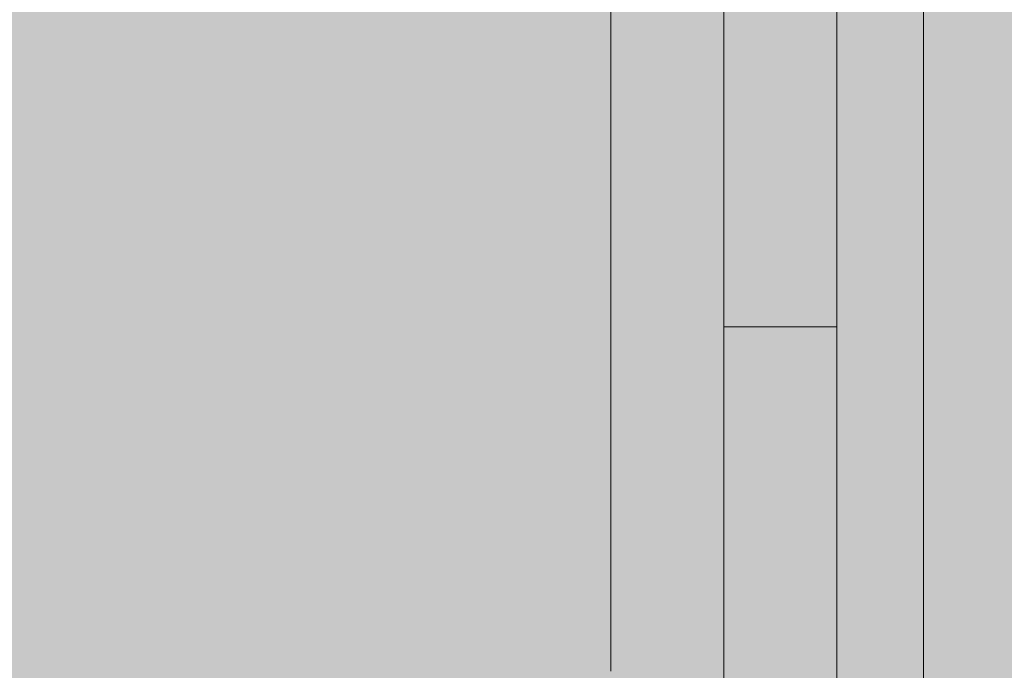
# Model space of a CAD drawing. Units: inches. Extents: x 514 to 662, y 349 to 504.
# Drawn here: x 553 to 554, y 467 to 468 of the extents above; entities that cross this region are included whole.
import ezdxf

# ---------------------------------------------------------------- set-up
doc = ezdxf.new("R2010")
doc.units = ezdxf.units.IN
doc.header["$MEASUREMENT"] = 0
doc.layers.add('_U+0421_U+043B_U+043E_U+0439 1', color=7, linetype='Continuous')

# ---------------------------------------------------------------- blocks, each defined once
blk = doc.blocks.new('block 15')
at = {"layer": '_U+0421_U+043B_U+043E_U+0439 1', "color": 250, "lineweight": 5, "true_color": 0x231f20}
for points in [[(554.3822, 466.4482), (554.3822, 467.9477)], [(554.2609, 467.59), (554.2609, 467.6113)], [(554.2609, 467.5802), (554.2609, 467.5976)], [(554.2609, 467.5616), (554.2609, 467.589)], [(554.2609, 467.5396), (554.2609, 467.5574)], [(554.2609, 467.5342), (554.2609, 467.5503)], [(554.2609, 467.5087), (554.2609, 467.5303)], [(554.2609, 467.4874), (554.2609, 467.5095)], [(554.2609, 467.4557), (554.2609, 467.4969)], [(554.2609, 467.4847), (554.2609, 467.4855)], [(554.1031, 467.2946), (554.1031, 467.3097)], [(554.1031, 467.2917), (554.1031, 467.3035)], [(554.1031, 467.2861), (554.1031, 467.3)], [(554.1031, 467.2693), (554.1031, 467.2821)], [(554.1031, 467.2631), (554.1031, 467.2747)], [(554.1031, 467.252), (554.1031, 467.2601)], [(554.1031, 467.2456), (554.1031, 467.2547)], [(554.103, 467.2331), (554.1031, 467.2409)], [(554.1031, 467.2402), (554.1031, 467.2463)], [(554.1031, 467.2339), (554.1031, 467.2391)], [(554.103, 467.2214), (554.103, 467.2257)], [(554.103, 467.2183), (554.103, 467.2215)], [(554.103, 467.2161), (554.103, 467.2191)], [(554.2609, 466.9842), (554.2609, 467.0033)], [(554.2609, 466.9238), (554.2609, 466.9835)], [(554.2609, 466.9055), (554.2609, 466.9056)], [(554.2609, 466.7041), (554.2609, 466.8908)]]:
    blk.add_lwpolyline(points, dxfattribs=at)
blk = doc.blocks.new('block 111')
at = {"layer": '_U+0421_U+043B_U+043E_U+0439 1', "color": 250, "lineweight": 5, "true_color": 0x231f20}
for points in [[(554.103, 467.6243), (554.103, 467.6108)], [(554.2609, 467.6243), (554.2609, 467.6108)], [(554.103, 467.6108), (554.103, 467.5965)], [(554.2609, 467.6108), (554.2609, 467.5965)], [(554.103, 467.5965), (554.103, 467.5811)], [(554.2609, 467.5965), (554.2609, 467.5811)], [(554.103, 467.5811), (554.103, 467.5649)], [(554.2609, 467.5811), (554.2609, 467.5649)], [(554.103, 467.5649), (554.103, 467.5479)], [(554.2609, 467.5649), (554.2609, 467.5479)], [(554.103, 467.5479), (554.103, 467.5299)], [(554.2609, 467.5479), (554.2609, 467.5299)], [(554.103, 467.5299), (554.103, 467.5112)], [(554.2609, 467.5299), (554.2609, 467.5112)], [(554.103, 467.5112), (554.103, 467.4918)], [(554.2609, 467.5112), (554.2609, 467.4918)], [(554.103, 467.4918), (554.103, 467.4715)], [(554.2609, 467.4918), (554.2609, 467.4715)], [(554.103, 467.4715), (554.103, 467.4506)], [(554.2609, 467.4715), (554.2609, 467.4506)], [(554.103, 467.4506), (554.1031, 467.429)], [(554.2609, 467.4524), (554.2609, 467.2361)], [(554.2609, 467.4506), (554.2609, 467.429)], [(554.1031, 467.429), (554.1031, 467.4068)], [(554.2609, 467.429), (554.2609, 467.4068)], [(554.1031, 467.4068), (554.1031, 467.384)], [(554.2609, 467.4068), (554.2609, 467.384)], [(554.1031, 467.384), (554.1031, 467.3606)], [(554.2609, 467.384), (554.2609, 467.3606)], [(554.1031, 467.3606), (554.1031, 467.3366)], [(554.2609, 467.3606), (554.2609, 467.3366)], [(554.1031, 467.3366), (554.1031, 467.3122)], [(554.2609, 467.3366), (554.2609, 467.3271)], [(554.2609, 467.3267), (554.2609, 467.3122)], [(554.1031, 467.3122), (554.1031, 467.2873)], [(554.2609, 467.3122), (554.2609, 467.2873)], [(554.1031, 467.2873), (554.1031, 467.2619)], [(554.2609, 467.2873), (554.2609, 467.2619)], [(554.1031, 467.2619), (554.1031, 467.2361)], [(554.2609, 467.2619), (554.2609, 467.2361)], [(554.1031, 467.2361), (554.1031, 467.2099)], [(554.1031, 467.2361), (554.1031, 467.105)], [(554.2609, 467.2361), (554.2609, 467.2099)], [(554.103, 467.2055), (554.103, 466.8019)], [(554.1031, 467.2099), (554.1031, 467.1834)], [(554.2609, 467.2099), (554.2609, 467.1834)], [(554.1031, 467.1834), (554.2609, 467.1834)], [(554.1031, 467.1834), (554.1031, 467.1569)], [(554.2609, 467.1834), (554.2609, 467.1569)], [(554.1031, 467.1569), (554.1031, 467.1308)], [(554.2609, 467.1569), (554.2609, 467.1308)], [(554.1031, 467.1308), (554.1031, 467.105)], [(554.2609, 467.1308), (554.2609, 467.105)], [(554.1031, 467.105), (554.1031, 467.0796)], [(554.2609, 467.105), (554.2609, 467.0796)], [(554.1031, 467.0796), (554.1031, 467.0547)], [(554.2609, 467.0796), (554.2609, 467.0547)], [(554.1031, 467.0547), (554.1031, 467.0302)], [(554.2609, 467.0547), (554.2609, 467.0302)], [(554.1031, 467.0302), (554.1031, 467.0063)], [(554.2609, 467.0302), (554.2609, 467.0183)], [(554.1031, 467.0063), (554.1031, 466.9829)], [(554.2609, 467.0178), (554.2609, 467.0063)], [(554.2609, 467.0063), (554.2609, 466.9829)], [(554.1031, 466.9829), (554.1031, 466.96)], [(554.2609, 466.9829), (554.2609, 466.96)], [(554.1031, 466.96), (554.1031, 466.9378)], [(554.2609, 466.96), (554.2609, 466.9378)], [(554.1031, 466.9378), (554.103, 466.9162)], [(554.2609, 466.9378), (554.2609, 466.9162)], [(554.103, 466.9162), (554.103, 466.8953)], [(554.2609, 466.9162), (554.2609, 466.8953)], [(554.103, 466.8953), (554.103, 466.8751)], [(554.2609, 466.8953), (554.2609, 466.8751)], [(554.2609, 466.8879), (554.2609, 466.6684)], [(554.103, 466.8751), (554.103, 466.8556)], [(554.2609, 466.8751), (554.2609, 466.8556)], [(554.103, 466.8556), (554.103, 466.8369)], [(554.2609, 466.8556), (554.2609, 466.8369)], [(554.103, 466.8369), (554.103, 466.819)], [(554.2609, 466.8369), (554.2609, 466.819)], [(554.103, 466.819), (554.103, 466.8019)], [(554.2609, 466.819), (554.2609, 466.8019)], [(554.103, 466.8019), (554.103, 466.7857)], [(554.2609, 466.8019), (554.2609, 466.7857)], [(554.103, 466.7857), (554.103, 466.7704)], [(554.2609, 466.7857), (554.2609, 466.7704)], [(554.2609, 466.7857), (554.2609, 466.6953)], [(554.103, 466.7704), (554.103, 466.756)], [(554.2609, 466.7704), (554.2609, 466.756)], [(554.2609, 466.7704), (554.2609, 466.7049)], [(554.2609, 466.7704), (554.2609, 466.7045)], [(554.103, 466.756), (554.103, 466.7426)], [(554.2609, 466.756), (554.2609, 466.7426)], [(554.2609, 466.756), (554.2609, 466.705)], [(554.103, 466.7426), (554.103, 466.7302)], [(554.103, 466.7302), (554.103, 466.7188)], [(554.103, 466.7302), (554.103, 465.9806)], [(554.2609, 466.7426), (554.2609, 466.7302)], [(554.2609, 466.7426), (554.2609, 466.729)], [(554.2609, 466.7426), (554.2609, 466.7288)], [(554.2609, 466.7302), (554.2609, 466.7188)], [(554.103, 466.729), (554.103, 465.9595)], [(554.103, 466.7288), (554.103, 465.9833)], [(554.103, 466.7188), (554.103, 466.7085)], [(554.2609, 466.7188), (554.2609, 466.7085)], [(554.2609, 466.7188), (554.2609, 466.7075)], [(554.103, 466.7085), (554.103, 466.6992)], [(554.103, 466.7085), (554.103, 466.028)], [(554.103, 466.7075), (554.103, 466.0304)], [(554.103, 466.7054), (554.103, 466.6128)], [(554.103, 466.705), (554.103, 466.5694)], [(554.103, 466.7049), (554.103, 466.6166)], [(554.103, 466.7045), (554.103, 466.5807)], [(554.2609, 466.7085), (554.2609, 466.6992)]]:
    blk.add_lwpolyline(points, dxfattribs=at)
blk = doc.blocks.new('block 128')
at = {"layer": '_U+0421_U+043B_U+043E_U+0439 1', "color": 250, "lineweight": 5, "true_color": 0x231f20}
for points in [[(553.9451, 468.105), (553.9451, 466.995)], [(553.9451, 467.6831), (553.9451, 467.5607)], [(554.1029, 467.6831), (554.1029, 467.5607)], [(554.103, 467.6108), (554.103, 467.6243)], [(554.103, 467.6108), (554.1029, 467.0981)], [(554.103, 467.5964), (554.1029, 467.1012)], [(554.103, 467.5811), (554.103, 467.5849)], [(554.103, 467.5811), (554.1029, 467.0992)], [(553.9451, 467.5607), (553.9451, 467.4389)], [(554.1029, 467.5607), (554.1029, 467.4389)], [(553.9451, 467.4389), (553.9451, 467.3195)], [(554.1029, 467.4389), (554.1029, 467.3195)], [(554.103, 466.4933), (554.103, 467.3859)], [(554.103, 466.4922), (554.103, 467.3529)], [(554.103, 466.4563), (554.103, 467.3507)], [(553.9451, 467.3195), (553.9451, 467.2045)], [(554.1029, 467.3195), (554.1029, 467.2045)], [(553.9451, 467.2361), (553.9451, 467.2619)], [(553.9451, 467.2099), (553.9451, 467.2361)], [(553.9451, 467.1834), (553.9451, 467.2099)], [(553.9451, 467.2045), (553.9451, 467.1491)], [(554.1029, 467.2045), (554.1029, 467.1491)], [(553.9451, 467.1569), (553.9451, 467.1834)], [(553.9451, 467.1308), (553.9451, 467.1569)], [(553.9451, 467.1491), (553.9451, 467.0956)], [(554.1029, 467.1491), (554.1029, 467.0956)], [(553.9451, 467.0956), (553.9451, 467.0442)], [(554.1029, 467.1009), (554.1029, 466.995)], [(554.1029, 467.0989), (554.1029, 466.995)], [(554.1029, 467.0978), (554.1029, 466.995)], [(554.1029, 467.0956), (554.1029, 467.0442)], [(553.9451, 467.0442), (553.9451, 466.995)], [(554.1029, 467.0442), (554.1029, 466.995)], [(553.9451, 466.995), (553.9451, 466.9483)], [(554.1029, 466.995), (554.1029, 466.9483)], [(554.1029, 466.995), (554.1029, 466.8609)], [(554.1029, 466.995), (554.1029, 466.8608)], [(553.9451, 466.9483), (553.9451, 466.9043)], [(554.1029, 466.9483), (554.1029, 466.9043)], [(554.1029, 466.9483), (554.1029, 466.8617)], [(554.1029, 466.9483), (554.1029, 466.8616)], [(553.9451, 466.9043), (553.9451, 466.8634)], [(554.1029, 466.9043), (554.1029, 466.8634)], [(554.1029, 466.9043), (554.1029, 466.8625)], [(554.1029, 466.9043), (554.1029, 466.8625)], [(554.103, 466.8751), (554.103, 466.8769)], [(554.103, 466.8556), (554.103, 466.8751)], [(553.9451, 466.8634), (553.9451, 466.8256)], [(553.9451, 466.8634), (553.9451, 466.7928)], [(553.9451, 466.8625), (553.9451, 466.7934)], [(553.9451, 466.8625), (553.9451, 466.7935)], [(553.9451, 466.8617), (553.9451, 466.794)], [(553.9451, 466.8616), (553.9451, 466.7941)], [(553.9451, 466.8609), (553.9451, 466.7947)], [(553.9451, 466.8608), (553.9451, 466.7948)], [(554.1029, 466.8634), (554.1029, 466.8256)], [(554.103, 466.8369), (554.103, 466.8556)], [(554.103, 466.819), (554.103, 466.8369)], [(553.9451, 466.8256), (553.9451, 466.7913)], [(554.1029, 466.8256), (554.1029, 466.7913)], [(554.1029, 466.8256), (554.1029, 465.2875)], [(554.103, 466.8019), (554.103, 466.819)], [(554.103, 466.7857), (554.103, 466.8019)], [(553.9451, 466.7913), (553.9451, 466.7755)], [(554.1029, 466.7948), (554.1029, 466.7325)], [(554.1029, 466.7947), (554.1029, 466.7325)], [(554.1029, 466.7941), (554.1029, 466.7327)], [(554.1029, 466.794), (554.1029, 466.7328)], [(554.1029, 466.7935), (554.1029, 466.7329)], [(554.1029, 466.7934), (554.1029, 466.733)], [(554.1029, 466.7928), (554.1029, 466.7331)], [(554.1029, 466.7913), (554.1029, 466.7755)], [(554.1029, 466.7913), (554.1029, 466.7336)], [(554.1029, 466.7913), (554.1029, 466.7336)], [(554.103, 466.7704), (554.103, 466.7857)], [(553.9451, 466.7755), (553.9451, 466.7607)], [(554.1029, 466.7755), (554.1029, 466.7607)], [(553.9451, 466.7607), (553.9451, 466.7469)], [(554.1029, 466.7607), (554.1029, 466.7469)], [(554.1029, 466.7607), (554.1029, 466.7338)], [(554.1029, 466.7607), (554.1029, 466.7338)], [(554.103, 466.756), (554.103, 466.7704)], [(553.9451, 466.7469), (553.9451, 466.7341)], [(554.1029, 466.7469), (554.1029, 466.7341)], [(554.103, 466.7426), (554.103, 466.756)], [(553.9451, 466.7341), (553.9451, 466.7329)], [(553.9451, 466.7341), (553.9451, 466.7117)], [(553.9451, 466.7338), (553.9451, 466.712)], [(553.9451, 466.7329), (553.9451, 466.7223)], [(554.1029, 466.7341), (554.1029, 466.733)], [(554.1029, 466.7327), (554.1029, 466.7223)], [(554.103, 466.7302), (554.103, 466.7426)], [(554.103, 466.7188), (554.103, 466.7302)], [(553.9451, 466.7223), (553.9451, 466.7127)], [(554.1029, 466.7223), (554.1029, 466.7129)], [(554.1029, 466.7223), (554.1029, 465.6697)], [(554.103, 466.4169), (554.103, 466.7188)], [(553.9451, 466.7127), (553.9451, 466.7115)], [(553.9451, 466.7115), (553.9451, 466.7019)], [(554.1029, 466.7125), (554.1029, 466.7115)], [(554.1029, 466.712), (554.1029, 466.6748)], [(554.1029, 466.7117), (554.1029, 466.6749)], [(554.1029, 466.7115), (554.1029, 466.7019)]]:
    blk.add_lwpolyline(points, dxfattribs=at)
blk = doc.blocks.new('block 2')
at = {"layer": '_U+0421_U+043B_U+043E_U+0439 1'}
for name in ['block 128', 'block 111', 'block 15']:
    blk.add_blockref(name, (0, 0), dxfattribs=at)

msp = doc.modelspace()

# ---------------------------------------------------------------- hatches: boundary and pattern name
at = {"layer": '_U+0421_U+043B_U+043E_U+0439 1', "true_color": 0xfadaac}
h = msp.add_hatch(color=41, dxfattribs=at)
h.dxf.hatch_style = 2
edge = h.paths.add_edge_path()
edge.add_spline(control_points=[(606.0867, 405.8333), (606.0867, 405.8333), (522.802, 405.8333), (522.802, 405.8333), (518.1863, 405.8333), (514.4444, 409.5752), (514.4444, 414.1909), (514.4444, 414.1909), (514.4444, 467.4756), (514.4444, 467.4756), (514.4444, 472.0915), (518.1863, 475.8333), (522.8022, 475.8333), (522.8022, 475.8333), (606.0867, 475.8333), (606.0867, 475.8333), (610.7026, 475.8333), (614.4444, 472.0915), (614.4444, 467.4756), (614.4444, 467.4756), (614.4444, 414.1911), (614.4444, 414.1911), (614.4444, 409.5752), (610.7025, 405.8333), (606.0867, 405.8333)], knot_values=[0, 0, 0, 0, 1, 1, 1, 2, 2, 2, 3, 3, 3, 4, 4, 4, 5, 5, 5, 6, 6, 6, 7, 7, 7, 8, 8, 8, 8], degree=3, periodic=1)

# ---------------------------------------------------------------- linework, layer by layer
at = {"layer": '_U+0421_U+043B_U+043E_U+0439 1', "color": 250, "lineweight": 9, "true_color": 0x231f20}
msp.add_open_spline([(606.0867, 405.8333), (606.0867, 405.8333), (522.802, 405.8333), (522.802, 405.8333), (518.1863, 405.8333), (514.4444, 409.5752), (514.4444, 414.1909), (514.4444, 414.1909), (514.4444, 467.4756), (514.4444, 467.4756), (514.4444, 472.0915), (518.1863, 475.8333), (522.8022, 475.8333), (522.8022, 475.8333), (606.0867, 475.8333), (606.0867, 475.8333), (610.7026, 475.8333), (614.4444, 472.0915), (614.4444, 467.4756), (614.4444, 467.4756), (614.4444, 414.1911), (614.4444, 414.1911), (614.4444, 409.5752), (610.7025, 405.8333), (606.0867, 405.8333)], degree=3, knots=[0, 0, 0, 0, 1, 1, 1, 2, 2, 2, 3, 3, 3, 4, 4, 4, 5, 5, 5, 6, 6, 6, 7, 7, 7, 8, 8, 8, 8], dxfattribs=at)

# ---------------------------------------------------------------- block references
at = {"layer": '_U+0421_U+043B_U+043E_U+0439 1'}
msp.add_blockref('block 2', (0, 0), dxfattribs=at)

doc.saveas('drawing.dxf')
